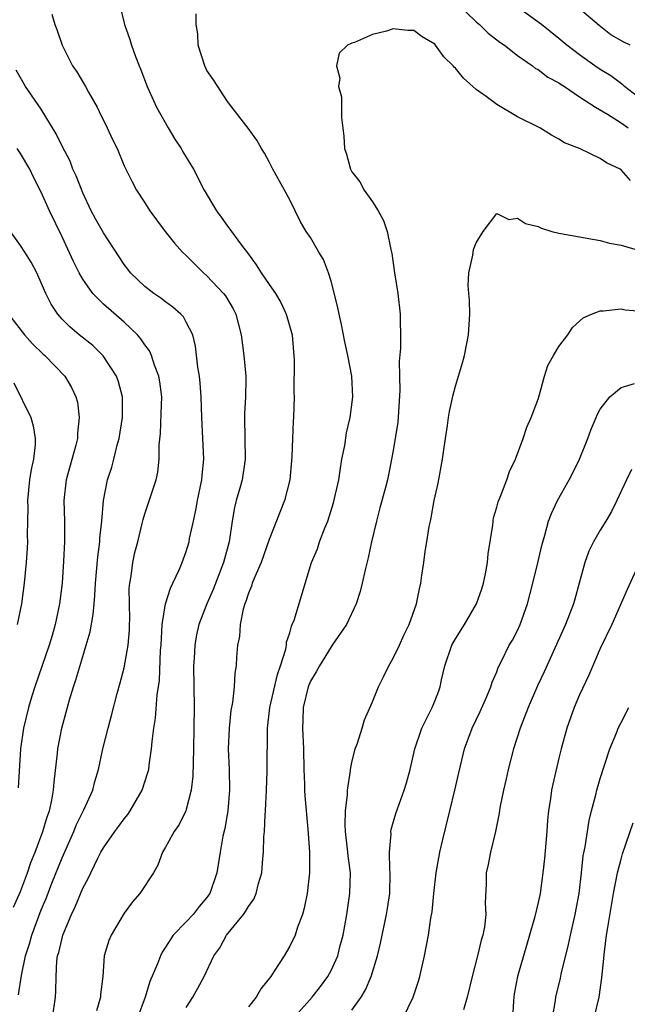
# Model space of a CAD drawing. Units: inches. Extents: x 2526000 to 2529000, y 1536364 to 1539000.
# Drawn here: x 2527203 to 2527262, y 1536838 to 1536933 of the extents above; entities that cross this region are included whole.
import ezdxf

# ---------------------------------------------------------------- set-up
doc = ezdxf.new("R2010")
doc.units = ezdxf.units.IN
doc.header["$MEASUREMENT"] = 0
doc.layers.add('LD25261536_2ft', color=102, linetype='Continuous')

msp = doc.modelspace()

# ---------------------------------------------------------------- linework, layer by layer
at = {"layer": 'LD25261536_2ft'}
for points, elevation in [([(2527212.55, 1536935), (2527213.041, 1536933), (2527213.546, 1536931.547), (2527213.707, 1536931), (2527214.096, 1536929.904), (2527214.449, 1536929), (2527214.618, 1536928.618), (2527215.226, 1536927), (2527216.137, 1536925), (2527217.245, 1536923), (2527217.909, 1536921.909), (2527218.504, 1536921), (2527218.68, 1536920.68), (2527219.717, 1536919), (2527220.734, 1536917), (2527221.909, 1536915), (2527222.382, 1536914.383), (2527223, 1536913.503), (2527223.225, 1536913.225), (2527223.358, 1536913), (2527224.344, 1536911.656), (2527224.915, 1536910.915), (2527225.767, 1536909.767), (2527226.248, 1536909), (2527227, 1536907.881), (2527227.623, 1536907), (2527228.125, 1536906.125), (2527228.66, 1536905), (2527229.235, 1536903), (2527229.356, 1536901.356), (2527229.398, 1536901), (2527229.418, 1536900.582), (2527229.405, 1536897.405), (2527229.426, 1536897), (2527229.358, 1536895), (2527229.326, 1536894.674), (2527229.257, 1536893), (2527229.211, 1536891.211), (2527228.996, 1536889), (2527228.478, 1536887), (2527227, 1536883.239), (2527226.227, 1536881), (2527225.621, 1536879.621), (2527225.379, 1536879), (2527225.295, 1536878.705), (2527225, 1536878.029), (2527224.753, 1536877.247), (2527224.651, 1536877), (2527224.5, 1536876.5), (2527224.198, 1536875), (2527224.138, 1536873.862), (2527223.945, 1536873), (2527223.857, 1536871.857), (2527223.815, 1536871), (2527223.688, 1536870.312), (2527223.636, 1536869), (2527223.472, 1536867.472), (2527223.315, 1536866.685), (2527223.135, 1536865), (2527223.067, 1536863), (2527223.146, 1536861), (2527223.174, 1536859), (2527223.013, 1536857), (2527222.72, 1536855.28), (2527222.541, 1536854.541), (2527222.267, 1536853), (2527221.945, 1536851), (2527221.271, 1536849), (2527221.164, 1536848.837), (2527221, 1536848.619), (2527220.248, 1536847.752), (2527219.66, 1536847), (2527219, 1536846.288), (2527217.746, 1536845), (2527217, 1536843.83), (2527216.66, 1536843.34), (2527216.5, 1536843), (2527216.211, 1536842.211), (2527215.494, 1536840.506), (2527215.047, 1536839), (2527214.298, 1536837)], 9164), ([(2527245.096, 1536935.096), (2527247, 1536933.254), (2527247.323, 1536933), (2527248.169, 1536932.169), (2527249.298, 1536931.298), (2527249.746, 1536931), (2527251, 1536930.013), (2527252.438, 1536929), (2527252.756, 1536928.756), (2527253, 1536928.642), (2527253.919, 1536927.919), (2527255, 1536927.367), (2527255.208, 1536927.208), (2527255.543, 1536927), (2527257, 1536926.016), (2527258.546, 1536925), (2527259.686, 1536924.314), (2527261, 1536923.486), (2527261.695, 1536923)], 9166), ([(2527263, 1536925.711), (2527261.339, 1536927), (2527261.165, 1536927.165), (2527260.02, 1536928.02), (2527259, 1536928.648), (2527258.481, 1536929), (2527257, 1536930.05), (2527255.764, 1536931), (2527255, 1536931.653), (2527253.326, 1536933), (2527251, 1536934.659)], 9164), ([(2527261.874, 1536931), (2527261.281, 1536931.281), (2527260.01, 1536932.01), (2527258.886, 1536932.886), (2527257, 1536934.506)], 9162), ([(2527206.013, 1536933.988), (2527206.296, 1536933), (2527206.5, 1536932.499), (2527207.004, 1536931), (2527208.025, 1536929), (2527208.421, 1536928.421), (2527209.257, 1536927), (2527209.56, 1536926.44), (2527210.383, 1536925), (2527210.595, 1536924.595), (2527211.367, 1536923), (2527211.873, 1536921.873), (2527212.313, 1536921), (2527213, 1536919.335), (2527213.774, 1536917.774), (2527214.18, 1536917), (2527215, 1536915.749), (2527215.469, 1536915), (2527216.13, 1536914.13), (2527216.957, 1536913), (2527217.867, 1536911.867), (2527218.655, 1536911), (2527219, 1536910.669), (2527219.819, 1536909.819), (2527220.666, 1536909), (2527221, 1536908.714), (2527222.609, 1536907), (2527222.781, 1536906.781), (2527223.528, 1536905.528), (2527223.789, 1536905), (2527224.311, 1536903), (2527224.577, 1536901), (2527224.756, 1536899), (2527224.765, 1536898.765), (2527224.731, 1536897), (2527224.631, 1536895.369), (2527224.624, 1536895), (2527224.702, 1536891), (2527224.395, 1536889), (2527224.176, 1536888.176), (2527223.832, 1536887), (2527223.669, 1536886.331), (2527223.441, 1536885), (2527223.148, 1536883), (2527222.59, 1536881), (2527221.593, 1536878.407), (2527220.995, 1536877), (2527220.224, 1536875), (2527219.987, 1536874.013), (2527219.826, 1536873), (2527219.767, 1536871.767), (2527219.707, 1536871), (2527219.76, 1536867), (2527219.708, 1536863), (2527219.66, 1536861.66), (2527219.643, 1536860.357), (2527219.484, 1536859), (2527219, 1536857.116), (2527218.958, 1536857), (2527218.309, 1536855.691), (2527217.819, 1536855), (2527217, 1536853.496), (2527216.697, 1536853), (2527216.26, 1536851.74), (2527215.828, 1536851), (2527214.517, 1536849), (2527213.806, 1536848.194), (2527213, 1536847.098), (2527211.741, 1536845), (2527211.521, 1536844.479), (2527211.088, 1536843), (2527210.942, 1536841), (2527210.734, 1536839.266), (2527210.726, 1536839), (2527210.338, 1536837.662)], 9162), ([(2527219, 1536838.01), (2527219.654, 1536839), (2527220.134, 1536839.866), (2527220.732, 1536841), (2527221.67, 1536843), (2527222.236, 1536843.764), (2527222.889, 1536845), (2527224.524, 1536847), (2527224.73, 1536847.27), (2527225, 1536847.764), (2527225.522, 1536848.478), (2527225.754, 1536849), (2527225.993, 1536849.993), (2527226.298, 1536851), (2527226.392, 1536852.392), (2527226.461, 1536853), (2527226.502, 1536854.502), (2527226.551, 1536855), (2527226.612, 1536856.612), (2527226.66, 1536857), (2527226.765, 1536859), (2527226.833, 1536860.834), (2527226.836, 1536865), (2527227.075, 1536867), (2527227.814, 1536870.186), (2527228.117, 1536871), (2527228.611, 1536872.611), (2527228.673, 1536873), (2527228.694, 1536873.306), (2527229, 1536874.215), (2527229.161, 1536874.839), (2527229.248, 1536875), (2527229.419, 1536875.419), (2527231.104, 1536881), (2527231.674, 1536882.326), (2527231.886, 1536883), (2527232.421, 1536884.421), (2527232.667, 1536885), (2527233.239, 1536886.761), (2527233.729, 1536889), (2527233.881, 1536889.881), (2527234.039, 1536891), (2527234.307, 1536892.307), (2527234.471, 1536893.529), (2527234.848, 1536895), (2527235.105, 1536897), (2527234.997, 1536899.002), (2527234.626, 1536901), (2527234.326, 1536902.326), (2527234.011, 1536904.011), (2527233.76, 1536905), (2527233.655, 1536905.655), (2527233, 1536908.189), (2527232.758, 1536909), (2527232.269, 1536910.269), (2527231.811, 1536911), (2527231, 1536912.401), (2527230.598, 1536913), (2527229.995, 1536913.995), (2527229.534, 1536915), (2527229, 1536916.043), (2527228.49, 1536917), (2527227.355, 1536919), (2527227, 1536919.725), (2527226.565, 1536920.565), (2527226.268, 1536921), (2527225.826, 1536921.826), (2527224.972, 1536922.972), (2527223.391, 1536925), (2527223, 1536925.543), (2527221.634, 1536927.634), (2527221, 1536928.548), (2527220.797, 1536929), (2527220.158, 1536931), (2527220.108, 1536932.108), (2527219.975, 1536933), (2527219.961, 1536934.038)], 9166), ([(2527261.906, 1536917.906), (2527261, 1536918.944), (2527260.916, 1536919), (2527259.611, 1536919.611), (2527259, 1536920.058), (2527256.998, 1536921), (2527255.545, 1536921.545), (2527255, 1536921.927), (2527254.286, 1536922.286), (2527253.171, 1536923), (2527251, 1536924.086), (2527249, 1536925.259), (2527247.966, 1536926.034), (2527247, 1536926.727), (2527245.796, 1536927.796), (2527245, 1536928.781), (2527244.874, 1536928.874), (2527244.785, 1536929), (2527243.88, 1536929.88), (2527243.081, 1536931), (2527243, 1536931.093), (2527241.807, 1536931.807), (2527241, 1536932.413), (2527240.422, 1536932.422), (2527239, 1536932.571), (2527238.336, 1536932.336), (2527237, 1536932.022), (2527235.263, 1536931.263), (2527235, 1536931.192), (2527234.578, 1536931), (2527233.776, 1536930.224), (2527233.527, 1536929), (2527233.824, 1536927.824), (2527233.72, 1536927), (2527234.004, 1536926.004), (2527234.007, 1536923.994), (2527234.218, 1536922.218), (2527234.276, 1536921), (2527234.471, 1536920.471), (2527234.867, 1536919), (2527235, 1536918.764), (2527235.776, 1536917.776), (2527236.182, 1536917), (2527237, 1536915.849), (2527237.533, 1536915), (2527238.044, 1536914.044), (2527238.407, 1536913), (2527238.754, 1536911.246), (2527238.851, 1536910.851), (2527239.104, 1536909), (2527239.436, 1536907), (2527239.676, 1536905), (2527239.665, 1536904.335), (2527239.7, 1536903), (2527239.706, 1536901.706), (2527239.564, 1536900.436), (2527239.633, 1536897.633), (2527239.434, 1536894.565), (2527239, 1536891.816), (2527238.54, 1536889.46), (2527238.437, 1536889), (2527238.252, 1536888.252), (2527237.709, 1536886.291), (2527237.37, 1536885), (2527236.893, 1536883), (2527236.563, 1536881.437), (2527236.286, 1536880.286), (2527236.002, 1536879), (2527235.791, 1536878.209), (2527235.412, 1536877), (2527234.475, 1536875), (2527233.106, 1536873), (2527233, 1536872.863), (2527231.861, 1536871), (2527231.568, 1536870.432), (2527231, 1536869.539), (2527230.785, 1536869), (2527230.297, 1536867), (2527230.275, 1536865.725), (2527230.233, 1536865), (2527230.331, 1536863), (2527230.354, 1536861), (2527230.418, 1536859.582), (2527230.419, 1536859), (2527230.452, 1536858.452), (2527230.756, 1536855.244), (2527230.904, 1536853), (2527230.904, 1536851), (2527230.677, 1536849), (2527230.408, 1536847.592), (2527230.223, 1536847), (2527229.755, 1536845.755), (2527229.527, 1536845), (2527229, 1536843.915), (2527228.458, 1536843), (2527227.51, 1536841.51), (2527227.159, 1536841), (2527226.21, 1536839.79), (2527225.752, 1536839), (2527225, 1536838.067)], 9168), ([(2527206.086, 1536837), (2527206.367, 1536839), (2527206.412, 1536839.588), (2527206.433, 1536841), (2527206.516, 1536842.515), (2527206.577, 1536843), (2527206.678, 1536843.322), (2527207, 1536844.713), (2527207.083, 1536845), (2527207.928, 1536847), (2527208.269, 1536847.732), (2527209, 1536849.517), (2527209.534, 1536850.466), (2527209.772, 1536851), (2527210.489, 1536852.489), (2527210.754, 1536853), (2527211, 1536853.437), (2527212.088, 1536855), (2527212.487, 1536855.513), (2527213, 1536856.241), (2527213.345, 1536856.655), (2527213.58, 1536857), (2527214.75, 1536859), (2527215.302, 1536860.698), (2527215.376, 1536861), (2527215.419, 1536861.419), (2527215.65, 1536863), (2527215.698, 1536863.697), (2527215.871, 1536865), (2527216.047, 1536865.953), (2527216.205, 1536868.205), (2527216.411, 1536869.589), (2527216.522, 1536872.522), (2527216.566, 1536873), (2527216.682, 1536875), (2527216.994, 1536877.006), (2527217.466, 1536878.534), (2527217.722, 1536879), (2527218.346, 1536880.346), (2527218.616, 1536881), (2527219, 1536882.063), (2527219.277, 1536883), (2527219.332, 1536883.332), (2527219.695, 1536885), (2527219.942, 1536886.058), (2527220.096, 1536887), (2527220.523, 1536889), (2527220.551, 1536889.449), (2527220.715, 1536891), (2527220.507, 1536895), (2527220.448, 1536897), (2527220.343, 1536898.343), (2527220.273, 1536899), (2527220.135, 1536899.865), (2527219.911, 1536901.911), (2527219.633, 1536903), (2527219, 1536904.242), (2527218.733, 1536904.733), (2527218.472, 1536905), (2527217.693, 1536905.693), (2527217, 1536906.181), (2527216.549, 1536906.549), (2527215.871, 1536907), (2527215, 1536907.68), (2527213.619, 1536909), (2527213.344, 1536909.345), (2527213, 1536909.817), (2527211, 1536912.861), (2527210.222, 1536914.222), (2527209.825, 1536915), (2527209, 1536916.726), (2527208.361, 1536918.361), (2527208.061, 1536919), (2527207.772, 1536919.772), (2527207, 1536921.244), (2527206.444, 1536922.444), (2527205, 1536924.799), (2527203.479, 1536927), (2527202.583, 1536928.583)], 9160), ([(2527202.787, 1536839.214), (2527203.078, 1536841.078), (2527203.461, 1536843), (2527203.847, 1536844.153), (2527204.076, 1536845), (2527205, 1536847.438), (2527205.457, 1536848.543), (2527206.025, 1536850.025), (2527207, 1536852.45), (2527208.14, 1536855), (2527208.377, 1536855.623), (2527209.114, 1536857.114), (2527209.963, 1536859), (2527210.155, 1536859.845), (2527210.513, 1536861), (2527210.947, 1536863), (2527211.459, 1536865), (2527211.79, 1536866.21), (2527212.339, 1536868.339), (2527212.628, 1536869.372), (2527213, 1536870.834), (2527213.386, 1536873), (2527213.508, 1536874.492), (2527213.531, 1536875), (2527213.539, 1536875.539), (2527213.509, 1536877), (2527213.499, 1536878.501), (2527213.539, 1536879), (2527213.667, 1536879.667), (2527213.84, 1536881), (2527214.042, 1536881.958), (2527214.323, 1536883), (2527214.758, 1536884.758), (2527214.841, 1536885.159), (2527215, 1536885.71), (2527216.084, 1536889), (2527216.261, 1536889.739), (2527216.389, 1536891), (2527216.374, 1536892.374), (2527216.522, 1536893.478), (2527216.592, 1536895.408), (2527216.631, 1536897), (2527216.452, 1536898.452), (2527216.348, 1536899), (2527215.923, 1536900.077), (2527215.639, 1536901), (2527215.448, 1536901.448), (2527215, 1536902.044), (2527214.626, 1536902.626), (2527214.296, 1536903), (2527213, 1536904.219), (2527211, 1536905.97), (2527209.968, 1536907), (2527209, 1536908.369), (2527208.642, 1536909), (2527208.104, 1536910.104), (2527207, 1536912.49), (2527205.796, 1536915), (2527205, 1536916.801), (2527204.244, 1536918.244), (2527203.892, 1536919), (2527203, 1536920.512), (2527202.668, 1536921)], 9158), ([(2527228.262, 1536835.738), (2527231.151, 1536839), (2527231.962, 1536840.038), (2527232.674, 1536841), (2527233, 1536841.582), (2527233.64, 1536843), (2527233.847, 1536843.847), (2527234.155, 1536845), (2527234.515, 1536847), (2527234.819, 1536849), (2527234.861, 1536851), (2527234.643, 1536852.642), (2527234.62, 1536853), (2527234.397, 1536855), (2527234.364, 1536855.636), (2527234.387, 1536857), (2527234.575, 1536858.575), (2527234.574, 1536859), (2527234.863, 1536860.863), (2527234.866, 1536861), (2527235, 1536861.668), (2527235.326, 1536863), (2527235.532, 1536863.532), (2527235.992, 1536865), (2527236.217, 1536865.783), (2527237, 1536867.535), (2527237.574, 1536869), (2527238.061, 1536869.939), (2527238.586, 1536871), (2527239, 1536871.752), (2527239.598, 1536873), (2527240.027, 1536873.973), (2527240.531, 1536875), (2527241.256, 1536877), (2527241.541, 1536878.459), (2527241.674, 1536879), (2527241.762, 1536879.762), (2527241.948, 1536881), (2527242.081, 1536882.081), (2527242.247, 1536883), (2527242.467, 1536884.467), (2527242.582, 1536885), (2527242.673, 1536885.327), (2527242.96, 1536887), (2527243.326, 1536888.674), (2527243.746, 1536891), (2527243.893, 1536891.893), (2527244.036, 1536893), (2527244.239, 1536894.239), (2527244.328, 1536895), (2527244.418, 1536895.582), (2527244.781, 1536897.219), (2527245, 1536898.034), (2527245.691, 1536900.31), (2527245.886, 1536901), (2527246.284, 1536903), (2527246.4, 1536905), (2527246.352, 1536906.352), (2527246.288, 1536907), (2527246.239, 1536907.761), (2527246.29, 1536909), (2527246.691, 1536910.691), (2527246.762, 1536911.238), (2527247, 1536911.881), (2527247.686, 1536913), (2527249, 1536914.732), (2527250.152, 1536914.152), (2527251, 1536914.274), (2527251.76, 1536913.76), (2527253, 1536913.479), (2527253.305, 1536913.305), (2527254.314, 1536913), (2527255, 1536912.836), (2527255.188, 1536912.812), (2527257, 1536912.463), (2527259, 1536912.121), (2527259.877, 1536911.877), (2527261, 1536911.665), (2527262.885, 1536911.115)], 9170), ([(2527202.319, 1536847.681), (2527203, 1536849.217), (2527203.662, 1536851), (2527203.986, 1536852.014), (2527204.404, 1536853), (2527205.161, 1536855), (2527205.569, 1536856.431), (2527205.785, 1536857), (2527206.021, 1536858.021), (2527206.192, 1536859), (2527206.24, 1536859.76), (2527206.565, 1536862.565), (2527206.599, 1536863), (2527206.985, 1536865), (2527207.728, 1536867.728), (2527208.108, 1536869), (2527208.338, 1536869.661), (2527209, 1536871.926), (2527209.347, 1536873), (2527209.707, 1536874.293), (2527210.015, 1536875.985), (2527210.091, 1536877), (2527210.181, 1536877.819), (2527210.233, 1536879), (2527210.448, 1536881.552), (2527210.641, 1536883), (2527210.652, 1536883.348), (2527210.835, 1536885), (2527211.002, 1536886.998), (2527211.408, 1536889), (2527211.799, 1536890.201), (2527212.015, 1536891), (2527212.335, 1536892.335), (2527212.516, 1536893), (2527212.836, 1536895), (2527212.845, 1536897), (2527212.45, 1536898.45), (2527212.265, 1536899), (2527210.975, 1536900.975), (2527209.963, 1536901.963), (2527208.667, 1536903), (2527207.762, 1536903.762), (2527207, 1536904.533), (2527206.586, 1536905), (2527205.957, 1536905.957), (2527205.437, 1536907), (2527205, 1536908.032), (2527204.558, 1536909), (2527204.014, 1536910.014), (2527203.418, 1536911), (2527203, 1536911.648), (2527202.032, 1536913)], 9156), ([(2527201.84, 1536905), (2527203.391, 1536903), (2527204.148, 1536902.148), (2527205.16, 1536901.16), (2527205.347, 1536901), (2527207.276, 1536899), (2527207.913, 1536897.913), (2527208.345, 1536897), (2527208.487, 1536896.487), (2527208.654, 1536895), (2527208.487, 1536893.513), (2527208.492, 1536893), (2527208.341, 1536892.341), (2527207.413, 1536889), (2527207.186, 1536887), (2527207.251, 1536885), (2527207.251, 1536883), (2527207.146, 1536881.146), (2527207.001, 1536879), (2527206.765, 1536877), (2527206.341, 1536875), (2527206.039, 1536873.961), (2527205.747, 1536873), (2527204.369, 1536869), (2527204.085, 1536868.086), (2527203.76, 1536867), (2527203.271, 1536865), (2527202.984, 1536863), (2527202.77, 1536859.23)], 9154), ([(2527235, 1536837.727), (2527235.898, 1536839), (2527236.307, 1536839.693), (2527236.854, 1536841), (2527237.479, 1536843), (2527237.772, 1536844.228), (2527238.335, 1536847), (2527238.43, 1536847.57), (2527238.655, 1536849), (2527238.708, 1536851), (2527238.666, 1536851.334), (2527238.631, 1536853), (2527238.79, 1536854.791), (2527238.776, 1536855), (2527238.807, 1536855.193), (2527239.259, 1536856.741), (2527240.054, 1536859), (2527240.276, 1536859.724), (2527240.619, 1536861), (2527241.086, 1536863), (2527241.756, 1536865), (2527242.745, 1536867), (2527243, 1536867.602), (2527243.387, 1536868.613), (2527243.524, 1536869), (2527243.663, 1536869.662), (2527243.982, 1536871), (2527244.657, 1536873), (2527245, 1536873.62), (2527245.866, 1536875), (2527247.041, 1536877), (2527247.552, 1536878.448), (2527247.721, 1536879), (2527247.916, 1536879.917), (2527248.106, 1536881), (2527248.173, 1536881.827), (2527248.611, 1536884.611), (2527248.642, 1536885), (2527248.689, 1536885.311), (2527249, 1536886.35), (2527249.126, 1536886.874), (2527249.327, 1536887.327), (2527249.967, 1536889), (2527250.216, 1536889.784), (2527250.821, 1536891), (2527251.542, 1536893), (2527251.916, 1536894.083), (2527252.336, 1536895), (2527253, 1536896.795), (2527253.096, 1536897.096), (2527253.601, 1536899), (2527253.947, 1536900.053), (2527254.474, 1536901), (2527255, 1536901.868), (2527255.86, 1536903), (2527256.303, 1536903.697), (2527257.354, 1536904.646), (2527258.15, 1536905), (2527259, 1536905.332), (2527259.308, 1536905.308), (2527261, 1536905.506), (2527261.413, 1536905.413), (2527263, 1536905.307)], 9172), ([(2527202.359, 1536898.359), (2527203.98, 1536895), (2527204.222, 1536894.222), (2527204.421, 1536893), (2527204.402, 1536892.402), (2527204.246, 1536891), (2527204.021, 1536889.979), (2527203.856, 1536889), (2527203.667, 1536887), (2527203.686, 1536886.314), (2527203.676, 1536885), (2527203.65, 1536883.65), (2527203.654, 1536883), (2527203.622, 1536882.378), (2527203.531, 1536881), (2527203.341, 1536879), (2527203.084, 1536877), (2527202.675, 1536875)], 9152), ([(2527239.968, 1536837), (2527240.934, 1536839), (2527241.452, 1536840.548), (2527241.57, 1536841), (2527242.026, 1536843), (2527242.403, 1536845), (2527242.644, 1536846.644), (2527242.752, 1536847.247), (2527242.924, 1536849), (2527243.142, 1536851), (2527243.492, 1536853), (2527243.776, 1536854.224), (2527244.47, 1536857), (2527244.944, 1536859), (2527245.319, 1536860.681), (2527245.892, 1536863), (2527246.635, 1536865), (2527247.394, 1536866.606), (2527248.05, 1536868.05), (2527248.439, 1536869), (2527248.554, 1536869.446), (2527249, 1536870.44), (2527249.145, 1536870.855), (2527249.466, 1536871.466), (2527250.206, 1536873), (2527250.504, 1536873.496), (2527251, 1536874.419), (2527251.27, 1536875), (2527251.978, 1536877), (2527252.482, 1536879), (2527252.954, 1536880.954), (2527253.342, 1536882.658), (2527253.645, 1536883.645), (2527254.002, 1536885), (2527254.271, 1536885.729), (2527254.859, 1536887), (2527255.995, 1536889), (2527256.342, 1536889.658), (2527256.992, 1536891), (2527257.808, 1536893), (2527258.118, 1536893.882), (2527258.613, 1536895), (2527258.713, 1536895.287), (2527259, 1536895.824), (2527259.93, 1536897), (2527261, 1536897.913), (2527262.306, 1536898.306)], 9174), ([(2527262.007, 1536889.993), (2527261.517, 1536889), (2527260.594, 1536887), (2527260.069, 1536885.932), (2527259.539, 1536885), (2527259, 1536884.126), (2527258.349, 1536883), (2527257.9, 1536882.1), (2527257.504, 1536881), (2527256.968, 1536879), (2527256.527, 1536877.473), (2527256.407, 1536877), (2527255.641, 1536875), (2527253.563, 1536870.437), (2527252.921, 1536869.079), (2527252.02, 1536867), (2527251.25, 1536865), (2527250.621, 1536863), (2527250.095, 1536861), (2527249.907, 1536860.093), (2527249.64, 1536859), (2527249.303, 1536857.303), (2527249.232, 1536856.768), (2527248.884, 1536855), (2527248.397, 1536853), (2527248.169, 1536851.831), (2527247.978, 1536851), (2527247.961, 1536849.961), (2527247.878, 1536848.122), (2527247.936, 1536847), (2527247.806, 1536845.805), (2527247.654, 1536845), (2527247.507, 1536844.493), (2527247.153, 1536843), (2527246.625, 1536841), (2527246.139, 1536839), (2527245.782, 1536837.782)], 9176), ([(2527262.8, 1536881), (2527261.605, 1536878.395), (2527260.111, 1536875), (2527259, 1536872.675), (2527257.891, 1536870.109), (2527257, 1536868.227), (2527256.472, 1536867), (2527255.764, 1536865), (2527255.22, 1536863), (2527255, 1536862.103), (2527254.409, 1536859.591), (2527254.299, 1536859), (2527254.198, 1536858.198), (2527254.001, 1536857), (2527253.899, 1536856.101), (2527253.823, 1536855), (2527253.6, 1536852.4), (2527253.453, 1536851), (2527253.176, 1536849), (2527253, 1536848.15), (2527252.648, 1536846.648), (2527252.172, 1536845), (2527251.565, 1536843), (2527251.011, 1536841), (2527250.69, 1536839.31), (2527250.638, 1536839), (2527250.6, 1536838.6), (2527250.523, 1536837)], 9178), ([(2527254.385, 1536837), (2527254.674, 1536838.673), (2527254.705, 1536839), (2527255.153, 1536840.847), (2527255.222, 1536841.222), (2527255.93, 1536844.07), (2527256.114, 1536845), (2527256.572, 1536847), (2527256.944, 1536849), (2527257.18, 1536851), (2527257.354, 1536852.646), (2527257.538, 1536853.538), (2527257.928, 1536856.072), (2527258.149, 1536857), (2527258.562, 1536858.562), (2527258.663, 1536859), (2527259, 1536860.13), (2527259.937, 1536863), (2527260.59, 1536864.59), (2527260.74, 1536865), (2527261, 1536865.547), (2527261.747, 1536867)], 9180), ([(2527258.418, 1536837), (2527258.897, 1536839), (2527259.139, 1536840.861), (2527259.39, 1536843.39), (2527259.612, 1536845), (2527259.722, 1536845.722), (2527260.279, 1536849), (2527260.658, 1536851), (2527261, 1536852.334), (2527261.152, 1536852.848), (2527262.159, 1536855.841)], 9182)]:
    msp.add_lwpolyline(points, dxfattribs=dict(at, elevation=elevation))

doc.saveas('drawing.dxf')
